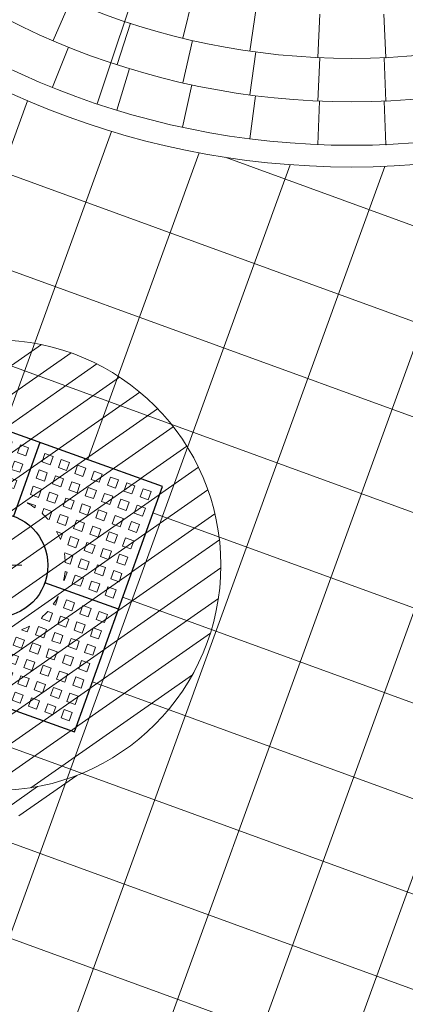
# Model space of a CAD drawing. Units: metres. Extents: x 357933 to 358047, y 6306776 to 6307013.
# Drawn here: x 357976 to 357978, y 6306873 to 6306877 of the extents above; entities that cross this region are included whole.
import ezdxf

# ---------------------------------------------------------------- set-up
doc = ezdxf.new("R2010")
doc.units = ezdxf.units.M
doc.set_wipeout_variables(frame=1)
for name, color, linetype, lineweight in [('00_arbol_exitente', 64, 'Continuous', 15), ('00_linea_soleras_solerillas', 250, 'Continuous', 18), ('03_hatch_area_verde', 64, 'Continuous', 13), ('03_hatch_PAV 1_Bal_Microvibrada', 251, 'Continuous', 13), ('03_hatch_PAV 2', 250, 'Continuous', 13), ('03_hatch_PAV 3_Bal_Capricho', 253, 'Continuous', 18), ('A03_PAV 5 EXISTENTE', 253, 'Continuous', 18), ('A09_ARBOL', 64, 'Continuous', 18)]:
    doc.layers.add(name, color=color, linetype=linetype, lineweight=lineweight)
doc.layers.add('01_mobiliario_alcorques', color=251, linetype='Continuous')

# ---------------------------------------------------------------- blocks, each defined once
blk = doc.blocks.new('taza hierro 1.5')
blk.add_wipeout([(333521.6057510167, 6292203.744759457), (333521.6057510167, 6292202.244759457), (333523.1057510167, 6292202.244759457), (333523.1057510167, 6292203.744759457)]).dxf.layer = '01_mobiliario_alcorques'
at = {"layer": '01_mobiliario_alcorques'}
for p, q in [((333522.355751017, 6292203.744759457), (333522.3557510168, 6292203.294759458)), ((333521.6057510167, 6292202.994759456), (333522.0557510168, 6292202.994759456)), ((333523.1057510168, 6292202.994759456), (333522.6557510167, 6292202.994759456)), ((333522.355751017, 6292202.244759455), (333522.3557510168, 6292202.694759455))]:
    blk.add_line(p, q, dxfattribs=at)
blk.add_lwpolyline([(333521.6057510167, 6292203.744759457), (333521.6057510167, 6292202.244759457), (333523.1057510167, 6292202.244759457), (333523.1057510171, 6292203.744759457), (333521.6057510167, 6292203.744759457)], dxfattribs=at)
at = {"layer": '01_mobiliario_alcorques', "lineweight": 0}
for points in [[(333521.6557510161, 6292203.694759457), (333521.705751016, 6292203.694759457), (333521.705751016, 6292203.644759458), (333521.6557510161, 6292203.644759458)], [(333521.7557510161, 6292203.694759457), (333521.8057510161, 6292203.694759457), (333521.8057510161, 6292203.644759458), (333521.7557510161, 6292203.644759458)], [(333521.855751016, 6292203.694759457), (333521.9057510161, 6292203.694759457), (333521.9057510161, 6292203.644759458), (333521.855751016, 6292203.644759458)], [(333521.955751016, 6292203.694759457), (333522.005751016, 6292203.694759457), (333522.005751016, 6292203.644759458), (333521.955751016, 6292203.644759458)], [(333522.0557510167, 6292203.694759457), (333522.1057510167, 6292203.694759457), (333522.1057510167, 6292203.644759458), (333522.0557510167, 6292203.644759458)], [(333522.1557510168, 6292203.694759457), (333522.2057510167, 6292203.694759457), (333522.2057510167, 6292203.644759458), (333522.1557510168, 6292203.644759458)], [(333522.2557510168, 6292203.694759457), (333522.3057510167, 6292203.694759457), (333522.3057510167, 6292203.644759458), (333522.2557510168, 6292203.644759458)], [(333522.4557510171, 6292203.694759457), (333522.4057510171, 6292203.694759457), (333522.4057510171, 6292203.644759458), (333522.4557510171, 6292203.644759458)], [(333522.5557510171, 6292203.694759457), (333522.5057510171, 6292203.694759457), (333522.5057510171, 6292203.644759458), (333522.5557510171, 6292203.644759458)], [(333522.655751017, 6292203.694759457), (333522.6057510171, 6292203.694759457), (333522.6057510171, 6292203.644759458), (333522.655751017, 6292203.644759458)], [(333522.7557510178, 6292203.694759457), (333522.7057510178, 6292203.694759457), (333522.7057510178, 6292203.644759458), (333522.7557510178, 6292203.644759458)], [(333522.8557510177, 6292203.694759457), (333522.8057510178, 6292203.694759457), (333522.8057510178, 6292203.644759458), (333522.8557510177, 6292203.644759458)], [(333522.9557510178, 6292203.694759457), (333522.9057510178, 6292203.694759457), (333522.9057510178, 6292203.644759458), (333522.9557510178, 6292203.644759458)], [(333523.0557510178, 6292203.694759457), (333523.0057510177, 6292203.694759457), (333523.0057510177, 6292203.644759458), (333523.0557510178, 6292203.644759458)], [(333521.6557510161, 6292203.594759458), (333521.705751016, 6292203.594759458), (333521.705751016, 6292203.544759458), (333521.6557510161, 6292203.544759458)], [(333521.7557510161, 6292203.594759458), (333521.8057510161, 6292203.594759458), (333521.8057510161, 6292203.544759458), (333521.7557510161, 6292203.544759458)], [(333521.855751016, 6292203.594759458), (333521.9057510161, 6292203.594759458), (333521.9057510161, 6292203.544759458), (333521.855751016, 6292203.544759458)], [(333521.955751016, 6292203.594759458), (333522.005751016, 6292203.594759458), (333522.005751016, 6292203.544759458), (333521.955751016, 6292203.544759458)], [(333522.0557510167, 6292203.594759458), (333522.1057510167, 6292203.594759458), (333522.1057510167, 6292203.544759458), (333522.0557510167, 6292203.544759458)], [(333522.1557510168, 6292203.594759458), (333522.2057510167, 6292203.594759458), (333522.2057510167, 6292203.544759458), (333522.1557510168, 6292203.544759458)], [(333522.2557510168, 6292203.594759458), (333522.3057510167, 6292203.594759458), (333522.3057510167, 6292203.544759458), (333522.2557510168, 6292203.544759458)], [(333522.455751017, 6292203.594759458), (333522.405751017, 6292203.594759458), (333522.405751017, 6292203.544759458), (333522.455751017, 6292203.544759458)], [(333522.555751017, 6292203.594759458), (333522.5057510171, 6292203.594759458), (333522.5057510171, 6292203.544759458), (333522.555751017, 6292203.544759458)], [(333522.655751017, 6292203.594759458), (333522.605751017, 6292203.594759458), (333522.605751017, 6292203.544759458), (333522.655751017, 6292203.544759458)], [(333522.7557510177, 6292203.594759458), (333522.7057510178, 6292203.594759458), (333522.7057510178, 6292203.544759458), (333522.7557510177, 6292203.544759458)], [(333522.8557510177, 6292203.594759458), (333522.8057510177, 6292203.594759458), (333522.8057510177, 6292203.544759458), (333522.8557510177, 6292203.544759458)], [(333522.9557510177, 6292203.594759458), (333522.9057510177, 6292203.594759458), (333522.9057510177, 6292203.544759458), (333522.9557510177, 6292203.544759458)], [(333523.0557510177, 6292203.594759458), (333523.0057510177, 6292203.594759458), (333523.0057510177, 6292203.544759458), (333523.0557510177, 6292203.544759458)], [(333521.6557510161, 6292203.494759457), (333521.705751016, 6292203.494759457), (333521.705751016, 6292203.444759457), (333521.6557510161, 6292203.444759457)], [(333521.7557510161, 6292203.494759457), (333521.8057510161, 6292203.494759457), (333521.8057510161, 6292203.444759457), (333521.7557510161, 6292203.444759457)], [(333521.855751016, 6292203.494759457), (333521.9057510161, 6292203.494759457), (333521.9057510161, 6292203.444759457), (333521.855751016, 6292203.444759457)], [(333521.955751016, 6292203.494759457), (333522.005751016, 6292203.494759457), (333522.005751016, 6292203.444759457), (333521.955751016, 6292203.444759457)], [(333522.0557510167, 6292203.494759457), (333522.1057510167, 6292203.494759457), (333522.1057510167, 6292203.444759457), (333522.0557510167, 6292203.444759457)], [(333522.1557510168, 6292203.494759457), (333522.2057510167, 6292203.494759457), (333522.2057510167, 6292203.444759457), (333522.1557510168, 6292203.444759457)], [(333522.2557510168, 6292203.494759457), (333522.3057510167, 6292203.494759457), (333522.3057510167, 6292203.444759457), (333522.2557510168, 6292203.444759457)], [(333522.455751017, 6292203.494759457), (333522.405751017, 6292203.494759457), (333522.405751017, 6292203.444759457), (333522.455751017, 6292203.444759457)], [(333522.555751017, 6292203.494759457), (333522.5057510171, 6292203.494759457), (333522.5057510171, 6292203.444759457), (333522.555751017, 6292203.444759457)], [(333522.655751017, 6292203.494759457), (333522.605751017, 6292203.494759457), (333522.605751017, 6292203.444759457), (333522.655751017, 6292203.444759457)], [(333522.7557510177, 6292203.494759457), (333522.7057510178, 6292203.494759457), (333522.7057510178, 6292203.444759457), (333522.7557510177, 6292203.444759457)], [(333522.8557510177, 6292203.494759457), (333522.8057510177, 6292203.494759457), (333522.8057510177, 6292203.444759457), (333522.8557510177, 6292203.444759457)], [(333522.9557510177, 6292203.494759457), (333522.9057510177, 6292203.494759457), (333522.9057510177, 6292203.444759457), (333522.9557510177, 6292203.444759457)], [(333523.0557510177, 6292203.494759457), (333523.0057510177, 6292203.494759457), (333523.0057510177, 6292203.444759457), (333523.0557510177, 6292203.444759457)], [(333521.6557510161, 6292203.394759458), (333521.705751016, 6292203.394759458), (333521.705751016, 6292203.344759459), (333521.6557510161, 6292203.344759459)], [(333521.7557510161, 6292203.394759458), (333521.8057510161, 6292203.394759458), (333521.8057510161, 6292203.344759459), (333521.7557510161, 6292203.344759459)], [(333521.855751016, 6292203.394759458), (333521.9057510161, 6292203.394759458), (333521.9057510161, 6292203.344759459), (333521.855751016, 6292203.344759459)], [(333521.955751016, 6292203.394759458), (333522.005751016, 6292203.394759458), (333522.005751016, 6292203.344759459), (333521.955751016, 6292203.344759459)], [(333522.0557510167, 6292203.394759458), (333522.1057510167, 6292203.394759458), (333522.1057510167, 6292203.344759459), (333522.0557510167, 6292203.344759459)], [(333522.655751017, 6292203.394759458), (333522.6057510169, 6292203.394759458), (333522.6057510169, 6292203.344759459), (333522.655751017, 6292203.344759459)], [(333522.7557510176, 6292203.394759458), (333522.7057510177, 6292203.394759458), (333522.7057510177, 6292203.344759459), (333522.7557510176, 6292203.344759459)], [(333522.8557510177, 6292203.394759458), (333522.8057510177, 6292203.394759458), (333522.8057510177, 6292203.344759459), (333522.8557510177, 6292203.344759459)], [(333522.9557510177, 6292203.394759458), (333522.9057510176, 6292203.394759458), (333522.9057510176, 6292203.344759459), (333522.9557510177, 6292203.344759459)], [(333523.0557510176, 6292203.394759458), (333523.0057510176, 6292203.394759458), (333523.0057510176, 6292203.344759459), (333523.0557510176, 6292203.344759459)], [(333521.6557510161, 6292203.29475946), (333521.705751016, 6292203.29475946), (333521.705751016, 6292203.244759459), (333521.6557510161, 6292203.244759459)], [(333521.7557510161, 6292203.29475946), (333521.8057510161, 6292203.29475946), (333521.8057510161, 6292203.244759459), (333521.7557510161, 6292203.244759459)], [(333521.855751016, 6292203.29475946), (333521.9057510161, 6292203.29475946), (333521.9057510161, 6292203.244759459), (333521.855751016, 6292203.244759459)], [(333521.955751016, 6292203.29475946), (333522.005751016, 6292203.29475946), (333522.005751016, 6292203.244759459), (333521.955751016, 6292203.244759459)], [(333522.7557510176, 6292203.29475946), (333522.7057510177, 6292203.29475946), (333522.7057510177, 6292203.244759459), (333522.7557510176, 6292203.244759459)], [(333522.8557510177, 6292203.29475946), (333522.8057510177, 6292203.29475946), (333522.8057510177, 6292203.244759459), (333522.8557510177, 6292203.244759459)], [(333522.9557510177, 6292203.29475946), (333522.9057510176, 6292203.29475946), (333522.9057510176, 6292203.244759459), (333522.9557510177, 6292203.244759459)], [(333523.0557510176, 6292203.29475946), (333523.0057510176, 6292203.29475946), (333523.0057510176, 6292203.244759459), (333523.0557510176, 6292203.244759459)], [(333521.6557510161, 6292203.194759458), (333521.705751016, 6292203.194759458), (333521.705751016, 6292203.14475946), (333521.6557510161, 6292203.14475946)], [(333521.7557510161, 6292203.194759458), (333521.8057510161, 6292203.194759458), (333521.8057510161, 6292203.14475946), (333521.7557510161, 6292203.14475946)], [(333521.855751016, 6292203.194759458), (333521.9057510161, 6292203.194759458), (333521.9057510161, 6292203.14475946), (333521.855751016, 6292203.14475946)], [(333522.8557510177, 6292203.194759458), (333522.8057510177, 6292203.194759458), (333522.8057510176, 6292203.14475946), (333522.8557510176, 6292203.14475946)], [(333522.9557510177, 6292203.194759458), (333522.9057510176, 6292203.194759458), (333522.9057510176, 6292203.14475946), (333522.9557510176, 6292203.14475946)], [(333523.0557510176, 6292203.194759458), (333523.0057510176, 6292203.194759458), (333523.0057510176, 6292203.14475946), (333523.0557510175, 6292203.14475946)], [(333521.6557510161, 6292203.09475946), (333521.705751016, 6292203.09475946), (333521.705751016, 6292203.04475946), (333521.6557510161, 6292203.04475946)], [(333521.7557510161, 6292203.09475946), (333521.8057510161, 6292203.09475946), (333521.8057510161, 6292203.04475946), (333521.7557510161, 6292203.04475946)], [(333521.855751016, 6292203.09475946), (333521.9057510161, 6292203.09475946), (333521.9057510161, 6292203.04475946), (333521.855751016, 6292203.04475946)], [(333522.8557510176, 6292203.09475946), (333522.8057510176, 6292203.09475946), (333522.8057510176, 6292203.04475946), (333522.8557510176, 6292203.04475946)], [(333522.9557510176, 6292203.09475946), (333522.9057510176, 6292203.09475946), (333522.9057510176, 6292203.04475946), (333522.9557510176, 6292203.04475946)], [(333523.0557510175, 6292203.09475946), (333523.0057510176, 6292203.09475946), (333523.0057510176, 6292203.04475946), (333523.0557510175, 6292203.04475946)], [(333521.6557510161, 6292202.894759455), (333521.7057510162, 6292202.894759455), (333521.7057510161, 6292202.944759455), (333521.6557510161, 6292202.944759455)], [(333521.7557510162, 6292202.894759455), (333521.8057510161, 6292202.894759455), (333521.8057510161, 6292202.944759455), (333521.7557510161, 6292202.944759455)], [(333521.8557510162, 6292202.894759455), (333521.9057510161, 6292202.894759455), (333521.9057510161, 6292202.944759455), (333521.8557510161, 6292202.944759455)], [(333522.8557510177, 6292202.894759457), (333522.8057510177, 6292202.894759457), (333522.8057510177, 6292202.944759456), (333522.8557510177, 6292202.944759456)], [(333522.9557510177, 6292202.894759457), (333522.9057510177, 6292202.894759457), (333522.9057510176, 6292202.944759456), (333522.9557510177, 6292202.944759456)], [(333523.0557510177, 6292202.894759457), (333523.0057510177, 6292202.894759457), (333523.0057510176, 6292202.944759456), (333523.0557510176, 6292202.944759456)], [(333521.6557510163, 6292202.794759455), (333521.7057510163, 6292202.794759455), (333521.7057510162, 6292202.844759454), (333521.6557510162, 6292202.844759454)], [(333521.7557510163, 6292202.794759455), (333521.8057510163, 6292202.794759455), (333521.8057510162, 6292202.844759454), (333521.7557510162, 6292202.844759454)], [(333521.8557510162, 6292202.794759455), (333521.9057510162, 6292202.794759455), (333521.9057510162, 6292202.844759454), (333521.8557510162, 6292202.844759454)], [(333522.8557510179, 6292202.794759456), (333522.8057510179, 6292202.794759456), (333522.8057510178, 6292202.844759456), (333522.8557510177, 6292202.844759456)], [(333522.9557510178, 6292202.794759456), (333522.9057510179, 6292202.794759456), (333522.9057510178, 6292202.844759456), (333522.9557510178, 6292202.844759456)], [(333523.0557510178, 6292202.794759456), (333523.0057510179, 6292202.794759456), (333523.0057510177, 6292202.844759456), (333523.0557510178, 6292202.844759456)], [(333521.6557510165, 6292202.694759455), (333521.7057510164, 6292202.694759455), (333521.7057510163, 6292202.744759455), (333521.6557510164, 6292202.744759455)], [(333521.7557510164, 6292202.694759455), (333521.8057510163, 6292202.694759455), (333521.8057510163, 6292202.744759455), (333521.7557510163, 6292202.744759455)], [(333521.8557510164, 6292202.694759455), (333521.9057510164, 6292202.694759455), (333521.9057510163, 6292202.744759455), (333521.8557510163, 6292202.744759455)], [(333521.9557510163, 6292202.694759455), (333522.0057510163, 6292202.694759455), (333522.0057510163, 6292202.744759455), (333521.9557510163, 6292202.744759455)], [(333522.755751018, 6292202.694759456), (333522.7057510181, 6292202.694759456), (333522.705751018, 6292202.744759456), (333522.755751018, 6292202.744759456)], [(333522.855751018, 6292202.694759456), (333522.805751018, 6292202.694759456), (333522.805751018, 6292202.744759456), (333522.855751018, 6292202.744759456)], [(333522.955751018, 6292202.694759456), (333522.905751018, 6292202.694759456), (333522.9057510179, 6292202.744759456), (333522.9557510179, 6292202.744759456)], [(333523.0557510179, 6292202.694759456), (333523.0057510179, 6292202.694759456), (333523.0057510179, 6292202.744759456), (333523.0557510179, 6292202.744759456)], [(333521.6557510165, 6292202.594759455), (333521.7057510166, 6292202.594759455), (333521.7057510165, 6292202.644759457), (333521.6557510165, 6292202.644759457)], [(333521.7557510166, 6292202.594759455), (333521.8057510165, 6292202.594759455), (333521.8057510164, 6292202.644759457), (333521.7557510165, 6292202.644759457)], [(333521.8557510165, 6292202.594759455), (333521.9057510165, 6292202.594759455), (333521.9057510165, 6292202.644759457), (333521.8557510164, 6292202.644759457)], [(333521.9557510165, 6292202.594759455), (333522.0057510165, 6292202.594759455), (333522.0057510164, 6292202.644759457), (333521.9557510164, 6292202.644759457)], [(333522.0557510172, 6292202.594759455), (333522.1057510171, 6292202.594759455), (333522.1057510171, 6292202.644759457), (333522.0557510171, 6292202.644759457)], [(333522.6557510174, 6292202.594759458), (333522.6057510174, 6292202.594759458), (333522.6057510174, 6292202.644759458), (333522.6557510174, 6292202.644759458)], [(333522.7557510182, 6292202.594759458), (333522.7057510181, 6292202.594759458), (333522.7057510181, 6292202.644759458), (333522.7557510181, 6292202.644759458)], [(333522.8557510181, 6292202.594759458), (333522.8057510182, 6292202.594759458), (333522.8057510181, 6292202.644759458), (333522.855751018, 6292202.644759458)], [(333522.9557510181, 6292202.594759458), (333522.9057510181, 6292202.594759458), (333522.9057510181, 6292202.644759458), (333522.9557510181, 6292202.644759458)], [(333523.0557510181, 6292202.594759458), (333523.0057510181, 6292202.594759458), (333523.005751018, 6292202.644759458), (333523.055751018, 6292202.644759458)], [(333521.6557510167, 6292202.494759457), (333521.7057510167, 6292202.494759457), (333521.7057510166, 6292202.544759455), (333521.6557510166, 6292202.544759455)], [(333521.7557510167, 6292202.494759457), (333521.8057510167, 6292202.494759457), (333521.8057510166, 6292202.544759455), (333521.7557510166, 6292202.544759455)], [(333521.8557510167, 6292202.494759457), (333521.9057510167, 6292202.494759457), (333521.9057510165, 6292202.544759455), (333521.8557510166, 6292202.544759455)], [(333521.9557510166, 6292202.494759457), (333522.0057510166, 6292202.494759457), (333522.0057510165, 6292202.544759455), (333521.9557510165, 6292202.544759455)], [(333522.0557510174, 6292202.494759457), (333522.1057510174, 6292202.494759457), (333522.1057510172, 6292202.544759455), (333522.0557510173, 6292202.544759455)], [(333522.1557510174, 6292202.494759457), (333522.2057510173, 6292202.494759457), (333522.2057510172, 6292202.544759455), (333522.1557510172, 6292202.544759455)], [(333522.2557510174, 6292202.494759457), (333522.3057510174, 6292202.494759457), (333522.3057510173, 6292202.544759455), (333522.2557510173, 6292202.544759455)], [(333522.4557510176, 6292202.494759457), (333522.4057510177, 6292202.494759457), (333522.4057510175, 6292202.544759456), (333522.4557510175, 6292202.544759456)], [(333522.5557510177, 6292202.494759457), (333522.5057510177, 6292202.494759457), (333522.5057510176, 6292202.544759456), (333522.5557510176, 6292202.544759456)], [(333522.6557510176, 6292202.494759457), (333522.6057510177, 6292202.494759457), (333522.6057510175, 6292202.544759456), (333522.6557510175, 6292202.544759456)], [(333522.7557510183, 6292202.494759457), (333522.7057510184, 6292202.494759457), (333522.7057510183, 6292202.544759456), (333522.7557510183, 6292202.544759456)], [(333522.8557510183, 6292202.494759457), (333522.8057510184, 6292202.494759457), (333522.8057510182, 6292202.544759456), (333522.8557510183, 6292202.544759456)], [(333522.9557510184, 6292202.494759457), (333522.9057510183, 6292202.494759457), (333522.9057510182, 6292202.544759456), (333522.9557510182, 6292202.544759456)], [(333523.0557510183, 6292202.494759457), (333523.0057510183, 6292202.494759457), (333523.0057510182, 6292202.544759456), (333523.0557510182, 6292202.544759456)], [(333521.6557510168, 6292202.394759458), (333521.7057510168, 6292202.394759458), (333521.7057510167, 6292202.444759457), (333521.6557510168, 6292202.444759457)], [(333521.7557510168, 6292202.394759458), (333521.8057510168, 6292202.394759458), (333521.8057510167, 6292202.444759457), (333521.7557510168, 6292202.444759457)], [(333521.8557510168, 6292202.394759458), (333521.9057510168, 6292202.394759458), (333521.9057510168, 6292202.444759457), (333521.8557510167, 6292202.444759457)], [(333521.9557510168, 6292202.394759458), (333522.0057510168, 6292202.394759458), (333522.0057510167, 6292202.444759457), (333521.9557510167, 6292202.444759457)], [(333522.0557510175, 6292202.394759458), (333522.1057510175, 6292202.394759458), (333522.1057510175, 6292202.444759457), (333522.0557510174, 6292202.444759457)], [(333522.1557510175, 6292202.394759458), (333522.2057510175, 6292202.394759458), (333522.2057510174, 6292202.444759457), (333522.1557510174, 6292202.444759457)], [(333522.2557510175, 6292202.394759458), (333522.3057510175, 6292202.394759458), (333522.3057510174, 6292202.444759457), (333522.2557510174, 6292202.444759457)], [(333522.4557510178, 6292202.394759458), (333522.4057510178, 6292202.394759458), (333522.4057510177, 6292202.444759457), (333522.4557510177, 6292202.444759457)], [(333522.5557510178, 6292202.394759458), (333522.5057510178, 6292202.394759458), (333522.5057510177, 6292202.444759457), (333522.5557510177, 6292202.444759457)], [(333522.6557510178, 6292202.394759458), (333522.6057510177, 6292202.394759458), (333522.6057510177, 6292202.444759457), (333522.6557510177, 6292202.444759457)], [(333522.7557510185, 6292202.394759458), (333522.7057510185, 6292202.394759458), (333522.7057510184, 6292202.444759457), (333522.7557510184, 6292202.444759457)], [(333522.8557510184, 6292202.394759458), (333522.8057510185, 6292202.394759458), (333522.8057510184, 6292202.444759457), (333522.8557510184, 6292202.444759457)], [(333522.9557510184, 6292202.394759458), (333522.9057510185, 6292202.394759458), (333522.9057510184, 6292202.444759457), (333522.9557510184, 6292202.444759457)], [(333523.0557510185, 6292202.394759458), (333523.0057510184, 6292202.394759458), (333523.0057510184, 6292202.444759457), (333523.0557510184, 6292202.444759457)], [(333521.6557510169, 6292202.294759458), (333521.705751017, 6292202.294759458), (333521.7057510169, 6292202.344759458), (333521.6557510169, 6292202.344759458)], [(333521.7557510169, 6292202.294759458), (333521.8057510169, 6292202.294759458), (333521.8057510168, 6292202.344759458), (333521.7557510168, 6292202.344759458)], [(333521.8557510169, 6292202.294759458), (333521.9057510169, 6292202.294759458), (333521.9057510168, 6292202.344759458), (333521.8557510169, 6292202.344759458)], [(333521.9557510169, 6292202.294759458), (333522.0057510169, 6292202.294759458), (333522.0057510168, 6292202.344759458), (333521.9557510168, 6292202.344759458)], [(333522.0557510176, 6292202.294759458), (333522.1057510176, 6292202.294759458), (333522.1057510175, 6292202.344759458), (333522.0557510176, 6292202.344759458)], [(333522.1557510176, 6292202.294759458), (333522.2057510176, 6292202.294759458), (333522.2057510176, 6292202.344759458), (333522.1557510176, 6292202.344759458)], [(333522.2557510177, 6292202.294759458), (333522.3057510176, 6292202.294759458), (333522.3057510176, 6292202.344759458), (333522.2557510176, 6292202.344759458)], [(333522.4557510179, 6292202.294759459), (333522.405751018, 6292202.294759459), (333522.4057510179, 6292202.344759458), (333522.4557510179, 6292202.344759458)], [(333522.555751018, 6292202.294759459), (333522.505751018, 6292202.294759459), (333522.5057510179, 6292202.344759458), (333522.5557510179, 6292202.344759458)], [(333522.6557510179, 6292202.294759459), (333522.605751018, 6292202.294759459), (333522.6057510179, 6292202.344759458), (333522.6557510179, 6292202.344759458)], [(333522.7557510187, 6292202.294759459), (333522.7057510187, 6292202.294759459), (333522.7057510186, 6292202.344759458), (333522.7557510187, 6292202.344759458)], [(333522.8557510187, 6292202.294759459), (333522.8057510187, 6292202.294759459), (333522.8057510186, 6292202.344759458), (333522.8557510186, 6292202.344759458)], [(333522.9557510186, 6292202.294759459), (333522.9057510186, 6292202.294759459), (333522.9057510185, 6292202.344759458), (333522.9557510186, 6292202.344759458)], [(333523.0557510186, 6292202.294759459), (333523.0057510186, 6292202.294759459), (333523.0057510186, 6292202.344759458), (333523.0557510185, 6292202.344759458)]]:
    blk.add_lwpolyline(points, close=True, dxfattribs=at)
for points in [[(333522.1621018539, 6292203.344759459), (333522.1557510168, 6292203.344759459), (333522.1557510168, 6292203.394759458), (333522.2057510167, 6292203.394759458), (333522.2057510167, 6292203.36556938)], [(333522.2557510168, 6292203.38205779), (333522.2557510168, 6292203.394759458), (333522.3057510167, 6292203.394759458), (333522.3057510167, 6292203.391622154)], [(333522.4557510169, 6292203.38205779), (333522.4557510169, 6292203.394759458), (333522.405751017, 6292203.394759458), (333522.405751017, 6292203.391622154)], [(333522.5494001798, 6292203.344759459), (333522.5557510169, 6292203.344759459), (333522.5557510169, 6292203.394759458), (333522.505751017, 6292203.394759458), (333522.505751017, 6292203.36556938)], [(333522.0557510167, 6292203.259334587), (333522.0557510167, 6292203.29475946), (333522.0911758887, 6292203.29475946)], [(333522.655751017, 6292203.259334587), (333522.655751017, 6292203.29475946), (333522.620326145, 6292203.29475946)], [(333521.9849410937, 6292203.14475946), (333521.955751016, 6292203.14475946), (333521.955751016, 6292203.194759458), (333522.005751016, 6292203.194759458), (333522.005751016, 6292203.188408622)], [(333522.7265609399, 6292203.14475946), (333522.7557510176, 6292203.14475946), (333522.7557510176, 6292203.194759458), (333522.7057510177, 6292203.194759458), (333522.7057510177, 6292203.188408622)], [(333521.9588883207, 6292203.04475946), (333521.955751016, 6292203.04475946), (333521.955751016, 6292203.09475946), (333521.9684526831, 6292203.09475946)], [(333522.752613713, 6292203.04475946), (333522.7557510176, 6292203.04475946), (333522.7557510176, 6292203.09475946), (333522.7430493505, 6292203.09475946)], [(333521.9588883207, 6292202.944759455), (333521.9557510161, 6292202.944759455), (333521.9557510161, 6292202.894759455), (333521.9684526832, 6292202.894759455)], [(333522.752613713, 6292202.944759456), (333522.7557510176, 6292202.944759456), (333522.7557510177, 6292202.894759457), (333522.7430493507, 6292202.894759457)], [(333521.9849410939, 6292202.844759454), (333521.9557510162, 6292202.844759454), (333521.9557510163, 6292202.794759455), (333522.0057510162, 6292202.794759455), (333522.0057510162, 6292202.801110293)], [(333522.7265609401, 6292202.844759456), (333522.7557510178, 6292202.844759456), (333522.7557510179, 6292202.794759456), (333522.7057510179, 6292202.794759456), (333522.7057510179, 6292202.801110294)], [(333522.0557510171, 6292202.730184328), (333522.0557510171, 6292202.694759455), (333522.0911758891, 6292202.694759455)], [(333522.6557510173, 6292202.730184328), (333522.6557510173, 6292202.694759456), (333522.6203261453, 6292202.694759456)], [(333522.1621018543, 6292202.644759457), (333522.1557510171, 6292202.644759457), (333522.1557510172, 6292202.594759455), (333522.2057510172, 6292202.594759455), (333522.2057510172, 6292202.623949535)], [(333522.5494001802, 6292202.644759458), (333522.5557510174, 6292202.644759458), (333522.5557510174, 6292202.594759458), (333522.5057510174, 6292202.594759458), (333522.5057510174, 6292202.623949536)], [(333522.2557510172, 6292202.607461124), (333522.2557510172, 6292202.594759455), (333522.3057510172, 6292202.594759455), (333522.3057510172, 6292202.597896761)], [(333522.4557510174, 6292202.607461124), (333522.4557510174, 6292202.594759458), (333522.4057510174, 6292202.594759458), (333522.4057510174, 6292202.597896761)]]:
    blk.add_lwpolyline(points, dxfattribs=at)
at = {"layer": '01_mobiliario_alcorques'}
blk.add_circle((333522.3557510168, 6292202.994759456), 0.3, dxfattribs=at)
at = {"layer": '01_mobiliario_alcorques', "lineweight": 0}
for start, end in [(112.0243128823063, 118.955023656913), (97.18075579282868, 104.477512207112), (75.52248779288796, 82.81924420717131), (61.04497634308699, 67.97568711769365), (131.4096215448641, 138.5903778865774), (41.40962211342258, 48.59037845513586), (151.0449759349905, 157.9756866751296), (22.02431332487034, 28.95502406500945), (165.5224873178782, 172.8192437076449), (7.180756292355058, 14.47751268212174), (187.1807560234746, 194.4775124071144), (345.5224877303894, 352.8192441109657), (202.0243130400168, 208.955024197882), (331.0449759511363, 337.9756871055366), (221.4096221465115, 228.5903780535453), (311.4096221472499, 318.5903780197179), (241.0449757907861, 247.975687229553), (292.0243129441399, 298.9550244853644), (255.522487857471, 262.8192442733492), (277.1807558590066, 284.4775122716952)]:
    blk.add_arc((333522.3557510168, 6292202.994759456), 0.4, start, end, dxfattribs=at)
blk = doc.blocks.new('shrub4')
at = {"layer": 'A09_ARBOL', "lineweight": 5}
h = blk.add_hatch(dxfattribs=at)
h.set_pattern_fill('ANSI31', color=256, scale=9e-05)
h.set_pattern_definition([(45, (0, 0), (-0.0002020557627240559, 0.000202055762724056), [])])
h.paths.add_polyline_path([(-0.0027211685513275, 6.05080416186e-05, 1), (0.0026822058713769, 6.05080416186e-05, 1)])
h = blk.add_hatch(dxfattribs=at)
h.set_pattern_fill('ANSI31', color=251, scale=5e-05)
h.set_pattern_definition([(45, (0, 0), (-0.0001122532015133644, 0.0001122532015133644), [])])
h.paths.add_polyline_path([(-0.0027211685513275, 6.05080416186e-05, -0.158228174763423), (-0.0022061601398753, 0.0016471868415186, 0.2402399967373125), (-0.0033211685513275, -0.0005394919583814, 0.7267754692709971), (0.0015671974599247, -0.0021261707582814, -0.612591115640022)])
at = {"layer": 'A09_ARBOL', "color": 7}
for p, q in [((3.47837155456e-05, -0.0002472443811977), (-7.37463954962e-05, 0.0003682604644349)), ((-0.0003272337627916, 6.2429860977e-06), (0.0002882710828409999, 0.0001147730971395))]:
    blk.add_line(p, q, dxfattribs=at)
at = {"layer": 'A09_ARBOL'}
blk.add_circle((-1.94813399753e-05, 6.05080416186e-05), 0.0027016872113522, dxfattribs=at)
blk = doc.blocks.new('plazaerte')
at = {"layer": '03_hatch_area_verde'}
h = blk.add_hatch(dxfattribs=at)
h.set_pattern_fill('ANSI31', color=256, scale=0.05, angle=90, style=0)
h.set_pattern_definition([(135, (126.8589406337942, 0), (-0.1122532015133644, -0.1122532015133644), [])])
edge = h.paths.add_edge_path()
edge.add_line((2485.667294344397, 977.8548078154878), (2496.875271962622, 1009.172487576507))
edge.add_line((2496.875271962622, 1009.172487576507), (2487.163808456638, 1012.751317039653))
edge.add_arc((2618.884968735621, 992.5838847802007), 133.2561045100041, 171.2952132790745, 175.5501594040947)
edge.add_arc((2884.82734891992, 984.6072925662002), 399.2171654864587, 177.3704386017022, 180.9691650586047)
edge = h.paths.add_edge_path()
edge.add_line((2498.813910988456, 921.2788541318818), (2496.520545685211, 915.1968745539913))
edge.add_line((2496.520545685211, 915.1968745539913), (2488.099343192748, 918.3723034354047))
edge.add_line((2488.099343192748, 918.3723034354047), (2486.63395637781, 918.9248648562659))
edge.add_arc((2495.10552145908, 921.5354517416562), 8.864681540380614, 197.127139448998, 210.7780575029209)
edge.add_arc((2495.105617444887, 921.5361767094416), 8.86513500179458, 210.7817656312648, 314.1340416700996)
edge.add_arc((2495.017479299762, 921.5956834100623), 8.969244318435145, 314.2734350173975, 362.8658969318533)
edge.add_line((2503.975505728152, 922.0441320158568), (2504.144428464915, 937.8962021373658))
edge.add_line((2504.144428464915, 937.8962021373658), (2504.179131099479, 949.9676620878586))
edge.add_line((2504.179131099479, 949.9676620878586), (2495.001893714116, 925.3956230090486))
edge.add_line((2495.001893714116, 925.3956230090486), (2494.118822033861, 923.0492570025605))
edge.add_line((2494.118822033861, 923.0492570025605), (2498.813910988456, 921.2788541318818))
h.paths.add_polyline_path([(2491.847465691111, 928.9538596377735), (2494.545947100551, 936.1790394889467), (2487.801018893065, 938.6981551027881), (2491.369766012672, 948.253470063389), (2486.047796916699, 950.2411347254334), (2486.069699123675, 948.6450078181587), (2485.991759065202, 932.4854261457872), (2486.025118075701, 931.1284071401345)])
edge = h.paths.add_edge_path()
edge.add_line((2489.559557665619, 1024.710625056116), (2493.25655003204, 1023.348224301809))
edge.add_line((2493.25655003204, 1023.348224301809), (2497.099401766228, 1033.765123577484))
edge.add_line((2497.099401766228, 1033.765123577484), (2506.344825674841, 1030.354590799948))
edge.add_arc((2554.732192337663, 1018.732209260732), 49.76361125567006, 163.3480216151091, 166.4937276318606, ccw=False)
edge.add_arc((2500.634661541248, 1032.999217951104), 6.420859508715283, 359.9387322192916, 488.6782601129243)
edge.add_arc((2511.307803279616, 1021.944358596244), 21.76776574391525, 132.4277332678777, 161.8252731908142)
edge.add_arc((2607.198213110818, 995.6816497045954), 121.1673828425516, 164.1700522652407, 166.1383961919565)
at = {"layer": '03_hatch_PAV 1_Bal_Microvibrada'}
h = blk.add_hatch(dxfattribs=at)
h.set_pattern_fill('NET', color=256, scale=0.13, angle=70)
h.set_pattern_definition([(70, (126.8589406337942, 0), (-0.3878581292293837, 0.1411688141576698), []), (160, (126.8589406337942, 0), (-0.1411688141576698, -0.3878581292293837), [])])
edge = h.paths.add_edge_path()
edge.add_line((2504.093674364648, 975.9339219280839), (2490.680674296204, 980.7341691273506))
edge.add_line((2490.680674296204, 980.7341691273506), (2501.724947565657, 1011.594421103901))
edge.add_line((2501.724947565657, 1011.594421103901), (2504.497973790552, 1010.572516635062))
edge.add_line((2504.497973790552, 1010.572516635062), (2504.579109697534, 1019.759923181268))
edge.add_arc((2554.732192337611, 1018.732209260735), 50.16361125561902, 167.0150701340236, 178.8260855094927, ccw=False)
edge.add_line((2505.85130482871, 1030.003710072385), (2497.395456279062, 1033.122977390521))
edge.add_line((2497.395456279062, 1033.122977390521), (2493.691798566462, 1023.082937373625))
edge.add_line((2493.691798566462, 1023.082937373625), (2501.522144656733, 1020.195646515371))
edge.add_line((2501.522144656733, 1020.195646515371), (2497.576699359232, 1009.500157961821))
edge.add_line((2497.576699359232, 1009.500157961821), (2486.075657642064, 977.363589377788))
edge.add_line((2486.075657642064, 977.363589377788), (2486.44253363312, 950.6274416651307))
edge.add_line((2486.44253363312, 950.6274416651307), (2498.758030596636, 946.0278136574407))
edge.add_line((2498.758030596636, 946.0278136574407), (2492.140924899002, 928.3105232612929))
edge.add_line((2492.140924899002, 928.3105232612929), (2486.442188674599, 930.4389040179815))
edge.add_line((2486.442188674599, 930.4389040179815), (2486.489860375559, 928.4996557229865))
edge.add_line((2486.489860375559, 928.4996557229865), (2486.620419786695, 923.387784939408))
edge.add_arc((2526.586097254922, 922.90158558307), 39.96863476913441, 179.303007011445, 181.9618927671796)
edge.add_arc((2494.140947122437, 921.4792042351168), 7.500250574532458, 179.5869975685283, 196.578911576215)
edge.add_line((2486.952499509584, 919.3391155458216), (2496.22911381793, 915.8411318525402))
edge.add_line((2496.22911381793, 915.8411318525402), (2498.169653689906, 920.9874222646013))
edge.add_line((2498.169653689906, 920.9874222646013), (2493.474564735312, 922.7578251352799))
edge.add_line((2493.474564735312, 922.7578251352799), (2494.358557337635, 925.1021638011566))
edge.add_line((2494.358557337635, 925.1021638011566), (2503.78084100124, 950.3303139155931))
edge.add_line((2503.78084100124, 950.3303139155931), (2504.093674364648, 975.9339219280839))
edge = h.paths.add_edge_path(flags=16)
edge.add_arc((2495.102392890379, 963.5402953984519), 3.799999999999727, 0, 360)
edge = h.paths.add_edge_path(flags=16)
edge.add_line((2494.503401581137, 920.8037583736497), (2492.003401581137, 920.8037583736497))
edge.add_arc((2493.253401581137, 920.8037583736497), 1.25, 180, 360)
at = {"layer": 'A03_PAV 5 EXISTENTE', "true_color": 0x4b382f}
h = blk.add_hatch(dxfattribs=at)
h.set_pattern_fill('AR-SAND', color=39, scale=0.01, angle=342)
h.set_pattern_definition([(19.50000000000001, (126.8589406337942, 0), (0.1360198057036082, 0.470404017143086), [0, -0.38608, 0, -0.4318, 0, -0.41275]), (349.5, (126.8589406337942, 0), (0.6490331857249412, 0.5428308490825979), [0, -0.20828, 0, -0.34798, 0, -0.13335]), (309.5, (126.5618115569733, 0.09654308938262114), (0.7527225625476132, -0.2430632409718806), [0, -0.127, 0, -0.4572, 0, -0.5969]), (299.5, (126.5618115569733, 0.09654308938262114), (0.795074289113975, -0.02393353442154258), [0, -0.0635, 0, -0.29972, 0, -0.3429])])
h.paths.add_polyline_path([(2504.892001158206, 1009.894440720338), (2504.852823225748, 1005.458136172503), (2504.651086346357, 991.2616435978887), (2504.541836185704, 980.4323616515502), (2504.49825236118, 976.3201866106551), (2491.319911216041, 981.0364540266047), (2502.025641939536, 1010.950739888576)])
edge = h.paths.add_edge_path()
edge.add_arc((2618.884968735624, 992.5838847802013), 133.2561045100063, 166.3087093433874, 171.010127148879)
edge.add_line((2487.265785506765, 1013.406468561999), (2497.145630812365, 1009.765587715439))
edge.add_line((2497.145630812365, 1009.765587715439), (2500.880095655627, 1019.899381296049))
edge.add_line((2500.880095655627, 1019.899381296049), (2489.415321808758, 1024.124333632657))
h.paths.add_polyline_path([(2494.216876628862, 1012.336917921209), (2494.90844419243, 1014.213546362062), (2496.785072633283, 1013.521978798495), (2496.093505069716, 1011.645350357641)], flags=16)
h.paths.add_polyline_path([(2492.340248188008, 1013.028485484775), (2493.031815751575, 1014.905113925629), (2494.90844419243, 1014.213546362062), (2494.216876628862, 1012.336917921209)], flags=16)
h.paths.add_polyline_path([(2490.463619747155, 1013.720053048343), (2491.155187310722, 1015.596681489196), (2493.031815751575, 1014.905113925629), (2492.340248188008, 1013.028485484775)], flags=16)
h.paths.add_polyline_path([(2488.5869913063, 1014.411620611909), (2489.278558869868, 1016.288249052763), (2491.155187310722, 1015.596681489196), (2490.463619747155, 1013.720053048343)], flags=16)
h.paths.add_polyline_path([(2495.630179580576, 1018.210539614847), (2496.321747144143, 1020.087168055701), (2498.198375584996, 1019.395600492133), (2497.506808021429, 1017.51897205128)], flags=16)
h.paths.add_polyline_path([(2493.753551139721, 1018.902107178414), (2494.445118703289, 1020.778735619268), (2496.321747144143, 1020.087168055701), (2495.630179580576, 1018.210539614847)], flags=16)
h.paths.add_polyline_path([(2491.876922698868, 1019.593674741981), (2492.568490262435, 1021.470303182835), (2494.445118703289, 1020.778735619268), (2493.753551139721, 1018.902107178414)], flags=16)
h.paths.add_polyline_path([(2488.573022544842, 939.0503061522581), (2494.755873401703, 936.7411168395709), (2498.114694220155, 945.7343544495491), (2491.931843363296, 948.0435437622359)])
at = {"layer": '00_linea_soleras_solerillas'}
blk.add_lwpolyline([(2496.275558817977, 967.0493809925099), (2493.929226962781, 960.0312098044229)], dxfattribs=at)
blk.add_lwpolyline([(2496.275558817977, 967.0493809925099), (2493.929226962781, 960.0312098044229)], dxfattribs=at)
at = {"layer": '03_hatch_PAV 2'}
for points in [[(2493.726805279591, 960.3219481945363), (2493.805410285922, 960.5058537490467)], [(2494.324388403199, 960.3333172229986), (2494.371540190301, 960.5276795366634)], [(2494.632753924078, 960.2738846402593), (2494.661216891733, 960.4718489286355)], [(2494.945372568161, 960.2440331791623), (2494.954888951326, 960.443806646999)], [(2495.259413212598, 960.2440331791623), (2495.249896829433, 960.443806646999)], [(2494.020833410068, 960.2115975914334), (2494.082636808942, 960.4018088946924)], [(2494.323569621533, 960.12804770583), (2494.368073808324, 960.3230332882664)], [(2493.722823922593, 960.1071059974693), (2493.797395218149, 960.2926838029287)], [(2494.632576460018, 960.0719712322785), (2494.659423113182, 960.2701611846321)], [(2494.945365984153, 960.0438196655716), (2494.954338950223, 960.2436182788799)], [(2495.259419796606, 960.0438196655716), (2495.250446830536, 960.2436182788799)], [(2494.018948636657, 960.0024784799311), (2494.077513190912, 960.193711826879)], [(2494.322879591396, 959.92334101436), (2494.365015445395, 960.1188520621495)], [(2494.632426957317, 959.8702637880085), (2494.657830521266, 960.0686438750603)], [(2494.945360438554, 959.843629223509), (2494.953848679193, 960.0434490167498)], [(2495.259425342205, 959.843629223509), (2495.250937101566, 960.0434490167498)]]:
    blk.add_lwpolyline(points, dxfattribs=at)
for radius in [3.8, 3.7, 3.5, 3.3]:
    blk.add_circle((2495.10239289038, 963.5402953984662), radius, dxfattribs=at)
for p in [(2495.259413212598, 960.2440331791623), (2495.259419796606, 960.0438196655716)]:
    blk.add_point(p, dxfattribs=at)
at = {"layer": '03_hatch_PAV 3_Bal_Capricho'}
blk.add_point((2495.259425342205, 959.843629223509), dxfattribs=at)
blk.add_point((2495.259425342205, 959.843629223509), dxfattribs=at)
at = {"layer": '01_mobiliario_alcorques', "xscale": 0.7999999999807529, "yscale": 0.7999999999807529, "zscale": 0.7999999999807529, "rotation": 340.308716887542}
blk.add_blockref('taza hierro 1.5', (-1944857.808876896, -4648534.394510698), dxfattribs=at)
at = {"layer": '00_arbol_exitente', "xscale": 383.6929749140505, "yscale": 383.6929749140505, "zscale": 383.6929749140505, "rotation": 349.8982638946125}
blk.add_blockref('shrub4', (2493.465474021928, 957.8833748193505), dxfattribs=at)

msp = doc.modelspace()

# ---------------------------------------------------------------- block references
at = {"color": 1}
msp.add_blockref('plazaerte', (355482.3937063677, 6305916.776095527), dxfattribs=at)

# ---------------------------------------------------------------- next in the draw order: hatches: boundary and pattern name
at = {"layer": '03_hatch_PAV 2'}
h = msp.add_hatch(dxfattribs=at)
h.set_pattern_fill('AR-B88', color=256, scale=0.001, angle=359)
h.set_pattern_definition([(359, (355828.0501769827, 6305916.776095528), (0.003546328988055999, 0.2031690516557787), []), (89, (355828.0501769827, 6305916.776095528), (-0.0980381968398334, 0.2049422161498067), [0.2032, -0.2032])])
edge = h.paths.add_edge_path()
edge.add_spline(control_points=[(358007.9618993226, 6306876.766234404), (358007.8004242284, 6306876.99020629), (358007.4684407929, 6306877.067128525), (358007.2046181544, 6306877.555934389)], knot_values=[44.15147251862562, 44.15147251862562, 44.15147251862562, 44.15147251862562, 45.81672137582564, 45.81672137582564, 45.81672137582564, 45.81672137582564], degree=3, periodic=0)
edge.add_line((358007.2046181544, 6306877.555934389), (357999.8859125662, 6306877.408159945))
edge.add_arc((357999.8859125661, 6306871.508159945), 5.900000000001, 90.00000000000442, 122.2926680770565)
edge.add_line((357996.7338719037, 6306876.495608157), (358007.9618993226, 6306876.766234404))
edge = h.paths.add_edge_path()
edge.add_spline(control_points=[(358007.2046181544, 6306877.555934389), (358007.4684407929, 6306877.067128525), (358007.8004242284, 6306876.99020629), (358007.9618993226, 6306876.766234404)], knot_values=[44.15147251862562, 44.15147251862562, 44.15147251862562, 44.15147251862562, 45.81672137582564, 45.81672137582564, 45.81672137582564, 45.81672137582564], degree=3, periodic=0)
edge.add_line((358007.9618993226, 6306876.766234404), (358009.2005119306, 6306876.796088365))
edge.add_line((358009.2005119306, 6306876.796088365), (358009.1801235581, 6306877.595827986))
edge.add_line((358009.1801235581, 6306877.595827986), (358007.2046181544, 6306877.555934389))
h.paths.add_polyline_path([(357968.3426532896, 6306866.932737366), (357965.1093534256, 6306866.915170355), (357968.3632344963, 6306865.432878569)])
h.paths.add_polyline_path([(357968.3632344963, 6306865.432878569), (357965.1093534256, 6306866.915170355), (357961.8842031705, 6306865.397625482)])
h.paths.add_polyline_path([(357965.1093534256, 6306866.915170355), (357961.8760535617, 6306866.897603342), (357961.8842031705, 6306865.397625482)])
h.paths.add_polyline_path([(357967.9821452611, 6306871.930852469), (357967.5821511648, 6306871.92867924), (357967.603883455, 6306867.928738276), (357968.0038775513, 6306867.930911506)])
h.paths.add_polyline_path([(357967.3821541166, 6306871.927592625), (357966.9821600204, 6306871.925419396), (357967.0038923105, 6306867.925478433), (357967.4038864068, 6306867.927651662)])
h.paths.add_polyline_path([(357966.7821629722, 6306871.924332782), (357966.3821688759, 6306871.922159553), (357966.403901166, 6306867.92221859), (357966.8038952624, 6306867.924391818)])
h.paths.add_polyline_path([(357966.1821718278, 6306871.921072938), (357965.7821777315, 6306871.918899709), (357965.8039100216, 6306867.918958746), (357966.2039041179, 6306867.921131975)])
h.paths.add_polyline_path([(357965.5821806833, 6306871.917813094), (357965.182186587, 6306871.915639865), (357965.2039188772, 6306867.915698903), (357965.6039129735, 6306867.917872132)])
h.paths.add_polyline_path([(357964.9821895388, 6306871.914553251), (357964.5821954426, 6306871.912380022), (357964.6039277327, 6306867.912439059), (357965.003921829, 6306867.914612288)])
h.paths.add_polyline_path([(357964.3821983944, 6306871.911293408), (357963.9822042981, 6306871.909120179), (357964.0039365882, 6306867.909179215), (357964.4039306846, 6306867.911352444)])
h.paths.add_polyline_path([(357963.78220725, 6306871.908033564), (357963.3822131536, 6306871.905860335), (357963.4039454438, 6306867.905919372), (357963.8039395401, 6306867.908092601)])
h.paths.add_polyline_path([(357963.1822161055, 6306871.904773721), (357962.7822220092, 6306871.902600491), (357962.8039542994, 6306867.902659529), (357963.2039483957, 6306867.904832757)])
h.paths.add_polyline_path([(357962.5822249611, 6306871.901513877), (357962.1822308648, 6306871.899340648), (357962.2039631549, 6306867.899399685), (357962.6039572512, 6306867.901572914)])
h.paths.add_polyline_path([(357964.8751472821, 6306893.928606866), (357961.7723453488, 6306895.419893147), (357961.778200619, 6306893.91990368)])
h.paths.add_polyline_path([(357967.9481635472, 6306895.437248725), (357961.7723453488, 6306895.419893147), (357964.8751472821, 6306893.928606866)])
edge = h.paths.add_edge_path()
edge.add_line((357967.9720939452, 6306893.937310053), (357967.9684334043, 6306894.204072565))
edge.add_arc((358367.2210525152, 6306901.383388049), 399.3171627136456, 180.8532097067992, 181.0301752077019, ccw=False)
edge.add_line((357967.9481635472, 6306895.437248725), (357964.8751472821, 6306893.928606866))
edge.add_line((357964.8751472821, 6306893.928606866), (357967.9720939453, 6306893.937310053))
h.paths.add_polyline_path([(357967.7779460672, 6306892.9367605), (357967.3779476467, 6306892.935636406), (357967.3891885924, 6306888.935652201), (357967.7891870129, 6306888.936776295)])
h.paths.add_polyline_path([(357967.1779484365, 6306892.935074358), (357966.777950016, 6306892.933950264), (357966.7891909616, 6306888.933966059), (357967.1891893821, 6306888.935090153)])
h.paths.add_polyline_path([(357966.5779508057, 6306892.933388216), (357966.1779523852, 6306892.932264122), (357966.1891933309, 6306888.932279917), (357966.5891917514, 6306888.933404012)])
h.paths.add_polyline_path([(357965.977953175, 6306892.931702075), (357965.5779547544, 6306892.93057798), (357965.5891957001, 6306888.930593776), (357965.9891941206, 6306888.93171787)])
h.paths.add_polyline_path([(357965.3779555442, 6306892.930015933), (357964.9779571237, 6306892.928891839), (357964.9891980693, 6306888.928907634), (357965.3891964898, 6306888.930031728)])
h.paths.add_polyline_path([(357964.7779579134, 6306892.928329791), (357964.3779594929, 6306892.927205697), (357964.3892004386, 6306888.927221492), (357964.7891988591, 6306888.928345586)])
h.paths.add_polyline_path([(357964.1779602827, 6306892.926643649), (357963.7779618622, 6306892.925519555), (357963.7892028078, 6306888.92553535), (357964.1892012283, 6306888.926659444)])
h.paths.add_polyline_path([(357963.5779626518, 6306892.924957507), (357963.1779642313, 6306892.923833413), (357963.189205177, 6306888.923849208), (357963.5892035975, 6306888.924973303)])
h.paths.add_polyline_path([(357962.9779650211, 6306892.923271365), (357962.5779666006, 6306892.922147271), (357962.5892075463, 6306888.922163066), (357962.9892059668, 6306888.923287161)])
h.paths.add_polyline_path([(357962.3779673903, 6306892.921585224), (357961.9779689698, 6306892.920461129), (357961.9892099155, 6306888.920476925), (357962.389208336, 6306888.921601019)])
h.paths.add_polyline_path([(358002.767256049, 6306880.092006648), (358002.7728807035, 6306880.4919671), (357998.7732761823, 6306880.548213645), (357998.7676515278, 6306880.148253193)])
h.paths.add_polyline_path([(358002.7756930308, 6306880.691947326), (358002.7813176853, 6306881.091907778), (357998.7817131641, 6306881.148154324), (357998.7760885096, 6306880.748193871)])
h.paths.add_polyline_path([(358002.7841300126, 6306881.291888004), (358002.7897546671, 6306881.691848456), (357998.7901501459, 6306881.748095002), (357998.7845254914, 6306881.348134549)])
h.paths.add_polyline_path([(358002.7925669944, 6306881.891828682), (358002.7981916489, 6306882.291789135), (357998.7985871277, 6306882.34803568), (357998.7929624732, 6306881.948075227)])
h.paths.add_polyline_path([(358002.8010039762, 6306882.49176936), (358002.8066286307, 6306882.891729813), (357998.8070241095, 6306882.947976358), (357998.8013994549, 6306882.548015906)])
h.paths.add_polyline_path([(358002.809440958, 6306883.091710038), (358002.8150656125, 6306883.491670491), (357998.8154610913, 6306883.547917036), (357998.8098364368, 6306883.147956584)])
h.paths.add_polyline_path([(358002.8178779398, 6306883.691650717), (358002.8235025943, 6306884.091611169), (357998.8238980731, 6306884.147857714), (357998.8182734186, 6306883.747897263)])
h.paths.add_polyline_path([(357994.0868935859, 6306893.010695155), (357993.6868951654, 6306893.009571061), (357993.6981361111, 6306889.009586855), (357994.0981345316, 6306889.01071095)])
h.paths.add_polyline_path([(357993.4868959552, 6306893.009009013), (357993.0868975347, 6306893.007884919), (357993.0981384803, 6306889.007900713), (357993.4981369008, 6306889.009024808)])
h.paths.add_polyline_path([(357992.8868983244, 6306893.007322871), (357992.4868999039, 6306893.006198777), (357992.4981408495, 6306889.006214571), (357992.89813927, 6306889.007338666)])
h.paths.add_polyline_path([(357992.2869006936, 6306893.005636729), (357991.8869022731, 6306893.004512635), (357991.8981432188, 6306889.004528429), (357992.2981416393, 6306889.005652525)])
h.paths.add_polyline_path([(357991.6869030629, 6306893.003950587), (357991.2869046424, 6306893.002826493), (357991.298145588, 6306889.002842288), (357991.6981440085, 6306889.003966383)])
h.paths.add_polyline_path([(357991.0869054321, 6306893.002264446), (357990.6869070116, 6306893.00114035), (357990.6981479572, 6306889.001156146), (357991.0981463778, 6306889.00228024)])
h.paths.add_polyline_path([(357990.4869078013, 6306893.000578304), (357990.0869093808, 6306892.999454209), (357990.0981503265, 6306888.999470004), (357990.498148747, 6306889.000594098)])
h.paths.add_polyline_path([(357989.8869101705, 6306892.998892162), (357989.48691175, 6306892.997768067), (357989.4981526957, 6306888.997783862), (357989.8981511162, 6306888.998907956)])
h.paths.add_polyline_path([(357989.2869125398, 6306892.99720602), (357988.8869141193, 6306892.996081925), (357988.898155065, 6306888.99609772), (357989.2981534855, 6306888.997221814)])
h.paths.add_polyline_path([(357988.686914909, 6306892.995519878), (357988.2869164885, 6306892.994395783), (357988.2981574342, 6306888.994411578), (357988.6981558547, 6306888.995535673)])
h.paths.add_polyline_path([(357988.0869172782, 6306892.993833737), (357987.6869188577, 6306892.992709641), (357987.6981598034, 6306888.992725437), (357988.0981582239, 6306888.993849531)])
h.paths.add_polyline_path([(357987.4869196475, 6306892.992147595), (357987.086921227, 6306892.9910235), (357987.0981621727, 6306888.991039295), (357987.4981605932, 6306888.992163389)])
h.paths.add_polyline_path([(358002.7137478456, 6306872.99855167), (358002.7061585455, 6306873.398479667), (357998.7068785788, 6306873.322586667), (357998.7144678788, 6306872.922658671)])
h.paths.add_polyline_path([(358002.7023638955, 6306873.598443666), (358002.6947745954, 6306873.998371663), (357998.6954946287, 6306873.922478662), (357998.7030839287, 6306873.522550666)])
h.paths.add_polyline_path([(358002.6909799454, 6306874.198335661), (358002.6833906454, 6306874.598263658), (357998.6841106786, 6306874.522370657), (357998.6916999787, 6306874.122442661)])
h.paths.add_polyline_path([(358002.6795959954, 6306874.798227656), (358002.6720066954, 6306875.198155653), (357998.6727267286, 6306875.122262652), (357998.6803160286, 6306874.722334656)])
h.paths.add_polyline_path([(358002.6682120453, 6306875.398119651), (358002.6606227453, 6306875.798047648), (357998.6613427785, 6306875.722154647), (357998.6689320786, 6306875.322226651)])
h.paths.add_polyline_path([(358002.7335081218, 6306877.692243936), (358002.7391327763, 6306878.092204387), (357998.7395282551, 6306878.148450932), (357998.7339036006, 6306877.748490481)])
h.paths.add_polyline_path([(358002.7419451036, 6306878.292184614), (358002.7475697582, 6306878.692145065), (357998.747965237, 6306878.748391611), (357998.7423405824, 6306878.348431159)])
h.paths.add_polyline_path([(358002.7503820854, 6306878.892125292), (358002.7560067399, 6306879.292085744), (357998.7564022187, 6306879.348332289), (357998.7507775642, 6306878.948371837)])
h.paths.add_polyline_path([(358002.7588190672, 6306879.49206597), (358002.7644437217, 6306879.892026422), (357998.7648392005, 6306879.948272967), (357998.759214546, 6306879.548312515)])
h.paths.add_polyline_path([(357993.7862826588, 6306865.571320945), (357993.8112952122, 6306867.071112388), (357990.1911380563, 6306867.051443521)])
h.paths.add_polyline_path([(357993.7862826588, 6306865.571320945), (357990.1911380563, 6306867.051443521), (357986.6693553335, 6306865.532338765)])
h.paths.add_polyline_path([(357990.1911380563, 6306867.051443521), (357986.6736674662, 6306867.032332567), (357986.6693553335, 6306865.532338765)], flags=17)
h.paths.add_polyline_path([(357987.1153617302, 6306872.034806156), (357986.7153676338, 6306872.032632926), (357986.737099924, 6306868.032691964), (357987.1370940203, 6306868.034865193)])
h.paths.add_polyline_path([(357987.7153528746, 6306872.038066), (357987.3153587783, 6306872.035892771), (357987.3370910684, 6306868.035951807), (357987.7370851648, 6306868.038125036)])
h.paths.add_polyline_path([(357988.315344019, 6306872.041325843), (357987.9153499227, 6306872.039152614), (357987.9370822129, 6306868.039211651), (357988.3370763092, 6306868.041384879)])
h.paths.add_polyline_path([(357988.9153351635, 6306872.044585686), (357988.5153410672, 6306872.042412457), (357988.5370733574, 6306868.042471495), (357988.9370674536, 6306868.044644724)])
h.paths.add_polyline_path([(357989.515326308, 6306872.04784553), (357989.1153322117, 6306872.045672301), (357989.1370645018, 6306868.045731338), (357989.5370585981, 6306868.047904567)])
h.paths.add_polyline_path([(357990.1153174524, 6306872.051105374), (357989.7153233561, 6306872.048932144), (357989.7370556463, 6306868.048991182), (357990.1370497426, 6306868.05116441)])
h.paths.add_polyline_path([(357990.7153085968, 6306872.054365217), (357990.3153145005, 6306872.052191988), (357990.3370467907, 6306868.052251025), (357990.737040887, 6306868.054424254)])
h.paths.add_polyline_path([(357991.3152997413, 6306872.057625061), (357990.915305645, 6306872.055451832), (357990.9370379352, 6306868.055510868), (357991.3370320314, 6306868.057684097)])
h.paths.add_polyline_path([(357991.9152908858, 6306872.060884904), (357991.5152967895, 6306872.058711675), (357991.5370290796, 6306868.058770712), (357991.9370231759, 6306868.060943941)])
h.paths.add_polyline_path([(357992.5152820302, 6306872.064144747), (357992.1152879339, 6306872.061971518), (357992.1370202241, 6306868.062030556), (357992.5370143204, 6306868.064203785)])
h.paths.add_polyline_path([(357993.1152731747, 6306872.067404591), (357992.7152790783, 6306872.065231362), (357992.7370113685, 6306868.065290399), (357993.1370054648, 6306868.067463628)])
h.paths.add_polyline_path([(357993.7152643191, 6306872.070664435), (357993.3152702228, 6306872.068491206), (357993.3370025129, 6306868.068550243), (357993.7369966093, 6306868.070723471)])
h.paths.add_polyline_path([(358005.2824787488, 6306881.219465049), (358003.7802364542, 6306881.007991944), (358005.2318047484, 6306877.616115543)])
h.paths.add_polyline_path([(358003.7802364542, 6306881.007991944), (358003.7321105068, 6306877.585830535), (358005.2318047484, 6306877.616115543)])
h.paths.add_polyline_path([(358005.2824787488, 6306881.219465049), (358005.3282382589, 6306884.449451349), (358003.8283624016, 6306884.430153354), (358003.7802364542, 6306881.007991944)])
h.paths.add_polyline_path([(358005.2173036866, 6306876.600053081), (358003.6870864257, 6306874.384238023), (358005.1666984711, 6306873.001544087)])
h.paths.add_polyline_path([(358003.6870864257, 6306874.384238023), (358003.6671335379, 6306872.965419148), (358005.1666984711, 6306873.001544087)])
h.paths.add_polyline_path([(358005.2173036866, 6306876.600053081), (358003.7177392035, 6306876.563909465), (358003.6870864257, 6306874.384238023)], flags=17)
h.paths.add_polyline_path([(357990.58409717, 6306894.000855379), (357994.1736338955, 6306895.510907719), (357987.0173421606, 6306895.490702996)])
h.paths.add_polyline_path([(357990.58409717, 6306894.000855379), (357987.0173421606, 6306895.490702996), (357987.0014449616, 6306893.990787239)])
h.paths.add_polyline_path([(357994.1667493785, 6306894.010923518), (357994.1736338955, 6306895.510907719), (357990.58409717, 6306894.000855379)], flags=17)
h.paths.add_polyline_path([(358002.6492387952, 6306876.397939643), (357998.6499588285, 6306876.322046642), (357998.6575481285, 6306875.922118646), (358002.6568280953, 6306875.998011646)])

doc.saveas('drawing.dxf')
